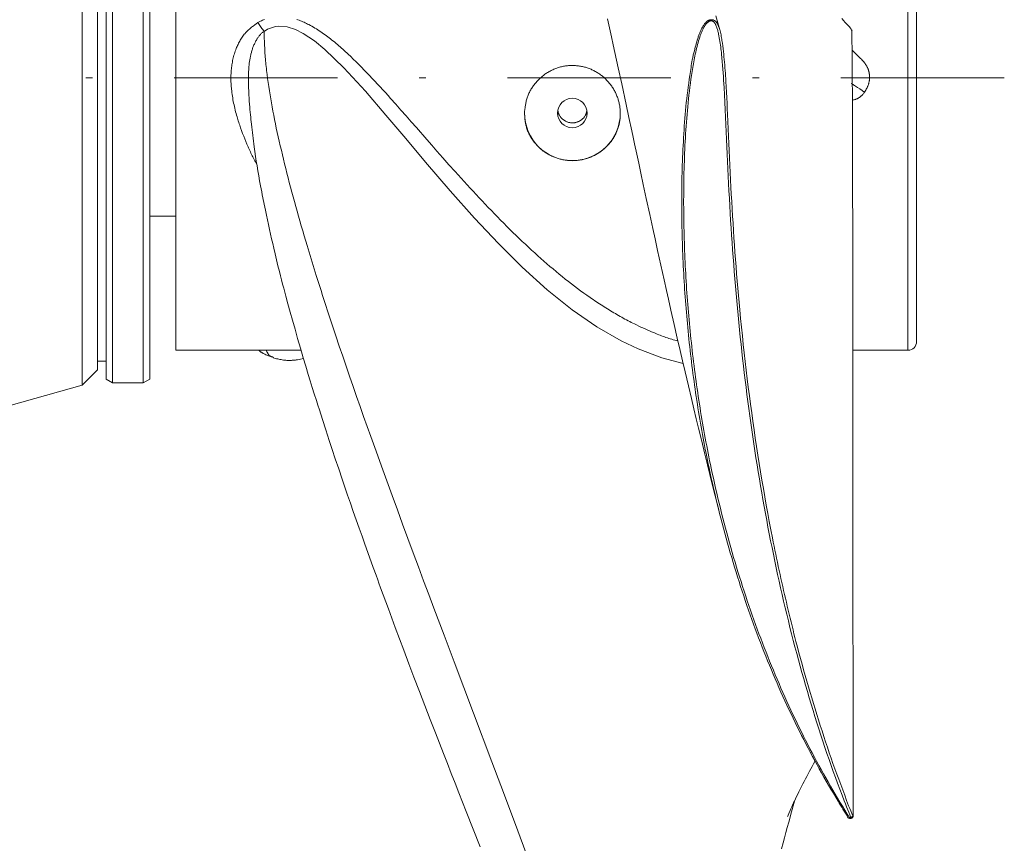
# Model space of a CAD drawing. Units: millimetres. Extents: x 0 to 210, y 0 to 297.
# Drawn here: x 162 to 177, y 83 to 96 of the extents above; entities that cross this region are included whole.
import ezdxf

# ---------------------------------------------------------------- set-up
doc = ezdxf.new("R2010")
doc.units = ezdxf.units.MM
doc.header["$LTSCALE"] = 5
doc.linetypes.add('AUSGEZOGEN', pattern=[0])
doc.linetypes.add('DASHDOT', pattern=[1, 0.5, -0.25, 0, -0.25])
for name, color, linetype, true_color in [('Mittellinie', 1, 'Continuous', 0xff0000), ('Volllinie breit', 9, 'Continuous', 0xc0c0c0), ('Volllinie schmal', 136, 'Continuous', 0x008080)]:
    doc.layers.add(name, color=color, linetype=linetype, true_color=true_color)

# ---------------------------------------------------------------- blocks, each defined once
blk = doc.blocks.new('TRE60-3_PL24_M2_100_DS_nNn09')
at = {"layer": 'Mittellinie', "color": 1, "linetype": 'DASHDOT', "lineweight": 18, "true_color": 0xff0000}
blk.add_line((176.61978, 94.7613), (99.92207, 94.7613), dxfattribs=at)
at = {"layer": 'Volllinie breit', "color": 18, "linetype": 'AUSGEZOGEN', "lineweight": 18, "true_color": 0x000000}
for p, q in [((162.51465, 90.06362), (162.51465, 99.45897)), ((162.97899, 99.42796), (162.97899, 90.09463)), ((163.44565, 90.09463), (163.44565, 99.42796)), ((162.87899, 90.15237), (162.87899, 99.37023)), ((163.54565, 99.37023), (163.54565, 90.15237)), ((162.74565, 90.29463), (162.74565, 99.22796)), ((163.94565, 90.59463), (163.94565, 98.92796)), ((175.27899, 90.72796), (175.27899, 98.79463)), ((163.54565, 92.64463), (163.94565, 92.64463)), ((163.94565, 90.59463), (165.86275, 90.59463)), ((174.3028, 90.59463), (175.14565, 90.59463)), ((162.74565, 90.42796), (162.87899, 90.42796)), ((165.43894, 90.48603), (165.42304, 90.49319)), ((162.51465, 90.06362), (162.74565, 90.29463)), ((162.87899, 90.15237), (162.97899, 90.09463)), ((162.97899, 90.09463), (163.44565, 90.09463)), ((163.44565, 90.09463), (163.54565, 90.15237)), ((153.39055, 87.47846), (162.51465, 90.06362))]:
    blk.add_line(p, q, dxfattribs=at)
for points in [[(172.26743, 95.49349), (172.23696, 95.60111), (172.20694, 95.70843)], [(174.29075, 95.47259), (174.28335, 95.48939), (174.27938, 95.49762), (174.27509, 95.50565), (174.27142, 95.51179), (174.2675, 95.51777), (174.26335, 95.52362), (174.25899, 95.52935), (174.25445, 95.53497), (174.24975, 95.54049), (174.24489, 95.54594), (174.23992, 95.55132), (174.22969, 95.56194), (174.21921, 95.57247), (174.20866, 95.58304), (174.19821, 95.59375), (174.18997, 95.60252), (174.18187, 95.61143), (174.16593, 95.62964), (174.13405, 95.66695)], [(170.54738, 95.66313), (170.5788, 95.5252), (170.61031, 95.38533), (170.63661, 95.26701), (170.66303, 95.14674), (170.68816, 95.03123), (170.71367, 94.9133), (170.76653, 94.66839), (170.8347, 94.35404), (170.87828, 94.15347), (170.92184, 93.95163), (170.94301, 93.85249), (170.96423, 93.75249), (170.99831, 93.591), (171.02688, 93.45569), (171.05924, 93.30322), (171.09684, 93.12769), (171.14269, 92.9158), (171.19626, 92.66999), (171.2432, 92.45506), (171.27682, 92.30125), (171.31601, 92.12241), (171.36545, 91.89796), (171.41552, 91.67233), (171.45212, 91.50845), (171.4814, 91.37796), (171.52002, 91.20671), (171.56997, 90.9866), (171.6177, 90.77783), (171.66008, 90.59376), (171.69746, 90.43248), (171.73685, 90.2636), (171.78729, 90.04902), (171.83323, 89.85522), (171.86992, 89.70151), (171.90685, 89.54785), (171.94218, 89.40168), (171.98539, 89.22401), (172.03876, 89.0061), (172.07907, 88.84251), (172.11501, 88.69737), (172.16294, 88.50472), (172.19737, 88.36697), (172.23194, 88.2292), (172.2588, 88.12254)], [(172.17306, 95.64279), (172.18074, 95.63917), (172.18827, 95.63535), (172.19192, 95.63329), (172.19548, 95.63111), (172.19892, 95.62877), (172.20221, 95.62625), (172.20519, 95.62369), (172.20803, 95.62096), (172.21074, 95.61809), (172.21334, 95.61509), (172.21584, 95.61197), (172.21824, 95.60877), (172.22277, 95.60214), (172.22747, 95.59459), (172.23185, 95.58686), (172.23593, 95.57898), (172.23975, 95.57096), (172.24334, 95.56283), (172.24673, 95.55461), (172.24995, 95.5463), (172.25303, 95.53794), (172.25652, 95.52799), (172.25985, 95.51799), (172.26304, 95.50795), (172.26609, 95.49785), (172.2718, 95.47754), (172.27703, 95.45708), (172.28182, 95.4365), (172.28622, 95.41583), (172.29028, 95.39508), (172.29405, 95.37428), (172.29758, 95.35336), (172.3009, 95.33243), (172.30401, 95.31148), (172.30696, 95.2905), (172.31241, 95.24851), (172.31744, 95.20648), (172.32215, 95.16493), (172.32665, 95.12335), (172.33093, 95.08175), (172.33501, 95.04012), (172.33889, 94.99847), (172.34258, 94.9568), (172.3461, 94.91511), (172.34944, 94.8734), (172.35262, 94.83168), (172.35564, 94.78994), (172.35851, 94.74819), (172.36125, 94.70643), (172.36632, 94.62288), (172.37093, 94.53932), (172.37514, 94.45569), (172.37901, 94.37205), (172.38262, 94.28842), (172.38604, 94.20479), (172.39923, 93.87039), (172.40396, 93.75894), (172.40896, 93.64752), (172.41422, 93.53615), (172.4197, 93.42483), (172.4254, 93.31356), (172.4313, 93.20234), (172.43736, 93.09118), (172.44358, 92.98008), (172.44994, 92.86899), (172.45645, 92.75797), (172.46314, 92.64702), (172.47001, 92.53615), (172.47709, 92.42536), (172.4844, 92.31467), (172.49196, 92.20407), (172.49978, 92.09356), (172.50787, 91.98323), (172.51626, 91.87301), (172.52493, 91.7629), (172.5339, 91.65291), (172.54316, 91.54304), (172.55273, 91.4333), (172.5626, 91.32369), (172.57278, 91.21422), (172.58554, 91.0817), (172.59875, 90.94939), (172.61241, 90.81732), (172.62651, 90.68547), (172.64106, 90.55385), (172.65605, 90.42249), (172.67147, 90.29137), (172.68732, 90.16052), (172.70365, 90.02957), (172.7204, 89.8989), (172.73759, 89.76851), (172.75522, 89.63841), (172.77328, 89.5086), (172.79179, 89.37909), (172.81074, 89.24989), (172.83014, 89.12101), (172.85, 88.99233), (172.87031, 88.86398), (172.89107, 88.73596), (172.91229, 88.60829), (172.93396, 88.48098), (172.95608, 88.35401), (172.97866, 88.22742), (173.0017, 88.10119), (173.02518, 87.97546), (173.04911, 87.85011), (173.0735, 87.72515), (173.08588, 87.66283), (173.09836, 87.6006), (173.11097, 87.53848), (173.12369, 87.47646), (173.13653, 87.41454), (173.14949, 87.35273), (173.16256, 87.29103), (173.17575, 87.22943), (173.18906, 87.16794), (173.20249, 87.10656), (173.216, 87.04546), (173.22963, 86.98446), (173.24338, 86.92358), (173.25725, 86.86281), (173.27123, 86.80216), (173.28534, 86.74161), (173.29956, 86.68119), (173.31391, 86.62087), (173.32837, 86.56068), (173.34296, 86.5006), (173.35766, 86.44063), (173.37248, 86.38079), (173.38743, 86.32107), (173.40249, 86.26146), (173.41768, 86.20198), (173.43298, 86.14262), (173.45586, 86.05499), (173.479, 85.96762), (173.50241, 85.88054), (173.52609, 85.79374), (173.55004, 85.70722), (173.57425, 85.62099), (173.59874, 85.53506), (173.62349, 85.44943), (173.64852, 85.3641), (173.67381, 85.27906), (173.69937, 85.19431), (173.72519, 85.10984), (173.75127, 85.02565), (173.77761, 84.94171), (173.8042, 84.85803), (173.83104, 84.7746), (173.85832, 84.69084), (173.88586, 84.60736), (173.91368, 84.52422), (173.9418, 84.44144), (173.97023, 84.35908), (173.99899, 84.27717), (174.02808, 84.19576), (174.04277, 84.15526), (174.05754, 84.1149), (174.08739, 84.0344), (174.11748, 83.95408), (174.14764, 83.87353), (174.17773, 83.79233), (174.20783, 83.71029), (174.22304, 83.66956), (174.23846, 83.62937), (174.25412, 83.59007), (174.27001, 83.55138), (174.28606, 83.5131), (174.30219, 83.47503)], [(174.30621, 83.47111), (174.3058, 84.20846), (174.30546, 85.02307), (174.30523, 85.7619), (174.30502, 86.42171), (174.30484, 87.00143), (174.30469, 87.42249), (174.30456, 87.78789), (174.30444, 88.09796), (174.30434, 88.33943), (174.30425, 88.53287), (174.30418, 88.67887), (174.30412, 88.77788), (174.30408, 88.86125), (174.304, 89.0149), (174.30388, 89.21892), (174.30372, 89.47222), (174.30349, 89.79672), (174.30321, 90.14194), (174.30292, 90.46165), (174.30265, 90.75593), (174.3024, 91.02537), (174.30201, 91.42763), (174.30163, 91.77833), (174.30124, 92.09157), (174.30101, 92.25926), (174.30076, 92.42538), (174.30041, 92.63746), (174.29994, 92.89755), (174.29939, 93.17101), (174.29868, 93.47493), (174.29778, 93.80026), (174.29669, 94.13962), (174.29532, 94.48072), (174.2939, 94.75488), (174.29219, 95.00874), (174.2912, 95.12535), (174.29018, 95.22829), (174.28935, 95.29879), (174.2885, 95.35877), (174.28761, 95.40935), (174.28671, 95.45038), (174.28576, 95.48338), (174.2853, 95.49256), (174.28507, 95.49448), (174.28495, 95.49467), (174.28484, 95.4943), (174.28449, 95.49032)], [(174.22555, 83.46697), (174.22212, 83.4695), (174.2205, 83.47094), (174.219, 83.47257), (174.2172, 83.47513), (174.21553, 83.47791), (174.20951, 83.48775), (174.19987, 83.50277), (174.19014, 83.51761), (174.17086, 83.54733), (174.15182, 83.57727), (174.13299, 83.60741), (174.11434, 83.63771), (174.09583, 83.66815), (174.07744, 83.6987), (174.0409, 83.76004), (174.00451, 83.82154), (173.96825, 83.8832), (173.93214, 83.94503), (173.89621, 84.00705), (173.86049, 84.06929), (173.82499, 84.13175), (173.78975, 84.19447), (173.75478, 84.25746), (173.72011, 84.32074), (173.68574, 84.38431), (173.65166, 84.44815), (173.61787, 84.51227), (173.58436, 84.57665), (173.55112, 84.64129), (173.51816, 84.70619), (173.48547, 84.77133), (173.45299, 84.83683), (173.42077, 84.90256), (173.38882, 84.96854), (173.35715, 85.03476), (173.32574, 85.10122), (173.29461, 85.16793), (173.26376, 85.23488), (173.23319, 85.30208), (173.20294, 85.36942), (173.17297, 85.43701), (173.14329, 85.50484), (173.11388, 85.57291), (173.08476, 85.64122), (173.05592, 85.70976), (173.02736, 85.77854), (172.99909, 85.84755), (172.97104, 85.91691), (172.94329, 85.9865), (172.91581, 86.05632), (172.88862, 86.12636), (172.86172, 86.19664), (172.83511, 86.26714), (172.80878, 86.33786), (172.78274, 86.4088), (172.757, 86.47994), (172.73155, 86.55129), (172.70639, 86.62286), (172.68153, 86.69465), (172.65695, 86.76666), (172.63266, 86.83887), (172.60867, 86.9113), (172.58497, 86.98393), (172.56157, 87.05678), (172.53846, 87.12983), (172.51564, 87.20308), (172.49312, 87.27653), (172.4709, 87.35019), (172.44897, 87.42405), (172.42734, 87.4981), (172.40601, 87.57235), (172.38482, 87.64736), (172.36394, 87.72257), (172.34335, 87.79797), (172.32308, 87.87356), (172.30311, 87.94934), (172.28344, 88.0253), (172.26409, 88.10145), (172.24504, 88.17778), (172.22629, 88.2543), (172.20786, 88.33099), (172.18973, 88.40786), (172.17192, 88.4849), (172.15441, 88.56212), (172.13722, 88.63951), (172.12033, 88.71706), (172.10376, 88.79479), (172.09189, 88.85152), (172.08017, 88.90834), (172.06863, 88.96525), (172.05725, 89.02224), (172.04604, 89.07931), (172.035, 89.13647), (172.02413, 89.19371), (172.01342, 89.25104), (172.00288, 89.30844), (171.9925, 89.36592), (171.9823, 89.42348), (171.97226, 89.48112), (171.9624, 89.53884), (171.9527, 89.59663), (171.94317, 89.6545), (171.93381, 89.71244), (171.92458, 89.77071), (171.91552, 89.82905), (171.90663, 89.88747), (171.89792, 89.94595), (171.88937, 90.00451), (171.881, 90.06313), (171.8728, 90.12182), (171.86478, 90.18058), (171.85692, 90.2394), (171.84924, 90.29829), (171.84174, 90.35725), (171.8344, 90.41626), (171.82724, 90.47534), (171.82026, 90.53448), (171.81345, 90.59368), (171.80681, 90.65294), (171.80049, 90.71097), (171.79433, 90.76906), (171.78834, 90.8272), (171.78252, 90.88539), (171.77687, 90.94364), (171.77138, 91.00193), (171.76606, 91.06028), (171.76091, 91.11867), (171.75592, 91.17711), (171.7511, 91.2356), (171.74645, 91.29414), (171.74197, 91.35272), (171.73765, 91.41134), (171.7335, 91.47001), (171.72951, 91.52872), (171.7257, 91.58747), (171.72203, 91.64652), (171.71854, 91.70561), (171.71521, 91.76474), (171.71205, 91.8239), (171.70907, 91.8831), (171.70625, 91.94234), (171.70361, 92.00161), (171.70114, 92.06092), (171.69884, 92.12026), (171.69671, 92.17963), (171.69476, 92.23903), (171.69298, 92.29846), (171.69138, 92.35792), (171.68995, 92.41741), (171.6887, 92.47693), (171.68762, 92.53647), (171.68673, 92.59565), (171.68601, 92.65486), (171.68547, 92.7141), (171.68511, 92.77335), (171.68494, 92.83262), (171.68496, 92.89191), (171.68517, 92.95121), (171.68557, 93.01053), (171.68617, 93.06987), (171.68696, 93.12921), (171.68795, 93.18857), (171.68915, 93.24793), (171.69056, 93.30731), (171.69217, 93.36669), (171.69399, 93.42608), (171.69603, 93.48547), (171.6983, 93.54521), (171.70079, 93.60496), (171.7035, 93.66471), (171.70643, 93.72446), (171.70959, 93.78422), (171.71297, 93.84397), (171.71657, 93.90372), (171.7204, 93.96347), (171.72446, 94.02321), (171.72878, 94.08294), (171.73338, 94.14266), (171.7383, 94.20236), (171.74356, 94.26202), (171.74921, 94.32164), (171.75526, 94.38122), (171.76174, 94.44075), (171.76871, 94.50045), (171.7761, 94.5601), (171.78389, 94.61971), (171.79201, 94.67928), (171.80044, 94.73884), (171.80913, 94.79837), (171.81805, 94.85791), (171.82713, 94.91745), (171.83179, 94.9475), (171.83658, 94.97753), (171.84161, 95.00751), (171.84695, 95.03742), (171.85273, 95.06723), (171.85581, 95.08209), (171.85903, 95.09692), (171.8624, 95.11171), (171.86594, 95.12645), (171.86967, 95.14116), (171.87358, 95.15582), (171.87826, 95.17254)], [(165.05626, 94.72488), (165.05597, 94.71971), (165.05588, 94.71451), (165.05604, 94.71087), (165.05635, 94.70721), (165.05721, 94.69985)], [(165.05763, 94.69989), (165.05893, 94.63384), (165.05979, 94.60065), (165.0609, 94.56725), (165.06197, 94.54109), (165.06323, 94.51478), (165.06466, 94.48834), (165.06624, 94.46177), (165.06979, 94.40835), (165.07375, 94.35464), (165.07689, 94.3148), (165.08019, 94.27484), (165.08369, 94.23476), (165.08738, 94.19451), (165.09085, 94.15862), (165.09448, 94.12259), (165.1022, 94.05011), (165.10696, 94.00765), (165.11191, 93.96501), (165.11704, 93.9222), (165.12234, 93.87922), (165.12782, 93.83609), (165.13346, 93.79282), (165.13926, 93.74941), (165.14521, 93.70588), (165.15546, 93.63315), (165.16614, 93.5601), (165.17729, 93.48675), (165.18893, 93.41311), (165.20125, 93.33807), (165.21409, 93.26277), (165.22744, 93.18724), (165.24129, 93.11148), (165.25007, 93.06477), (165.25902, 93.01799), (165.26813, 92.97114), (165.27741, 92.92423), (165.29637, 92.83024), (165.31583, 92.73604), (165.33119, 92.66289), (165.3468, 92.58963), (165.36267, 92.51627), (165.37879, 92.4428), (165.39472, 92.37129), (165.41089, 92.29968), (165.4273, 92.22798), (165.44393, 92.15619), (165.46493, 92.06688), (165.48631, 91.97748), (165.50812, 91.88802), (165.53041, 91.79853), (165.54665, 91.73455), (165.56314, 91.67058), (165.57985, 91.60662), (165.59676, 91.54267), (165.61266, 91.48315), (165.62871, 91.42364), (165.66115, 91.30466), (165.69584, 91.17906), (165.73093, 91.05352), (165.7701, 90.91512), (165.80969, 90.77683), (165.85249, 90.62897), (165.89575, 90.48133), (165.93354, 90.35394), (165.97174, 90.22684), (166.00208, 90.12719), (166.03267, 90.02776), (166.06395, 89.92721), (166.0955, 89.82684), (166.11846, 89.75442), (166.14154, 89.68207), (166.18801, 89.53764), (166.24027, 89.37684), (166.29283, 89.2165), (166.33911, 89.07633), (166.38553, 88.93658), (166.43754, 88.78099), (166.4897, 88.62623), (166.53151, 88.50324), (166.57353, 88.38058), (166.61702, 88.25462), (166.66086, 88.1287), (166.70565, 88.00109), (166.75074, 87.87356), (166.79407, 87.75177), (166.83745, 87.63037), (166.90946, 87.42989), (166.96634, 87.27239), (167.00807, 87.15721), (167.03468, 87.08379), (167.052, 87.03571), (167.07825, 86.96339), (167.1182, 86.85402), (167.15748, 86.74697), (167.19693, 86.63993), (167.24943, 86.49812), (167.30195, 86.35695), (167.36735, 86.18204), (167.43264, 86.0084), (167.51047, 85.80246), (167.58793, 85.59858), (167.67186, 85.37877), (167.75527, 85.16145), (167.83645, 84.951), (167.91707, 84.74288), (167.97826, 84.58546), (168.03909, 84.42941), (168.09956, 84.27477), (168.15967, 84.12157), (168.21738, 83.97498), (168.27474, 83.82972), (168.33176, 83.68574), (168.38844, 83.54301), (168.49696, 83.2707), (168.60399, 83.00342)], [(169.79133, 94.26338), (169.7926, 94.25293), (169.79408, 94.24253), (169.79595, 94.23223), (169.7971, 94.22715), (169.79843, 94.22211), (169.79979, 94.21762), (169.8013, 94.21318), (169.80296, 94.20879), (169.80476, 94.20445), (169.8067, 94.20015), (169.80877, 94.1959), (169.81328, 94.18756), (169.81823, 94.17943), (169.82358, 94.17151), (169.82928, 94.16382), (169.83527, 94.15636), (169.84152, 94.14913), (169.84802, 94.14216), (169.85476, 94.13545), (169.86175, 94.12902), (169.86898, 94.12289), (169.87645, 94.11706), (169.88415, 94.11154), (169.89209, 94.10636), (169.90027, 94.10151), (169.90866, 94.09702), (169.91725, 94.09288), (169.92602, 94.0891), (169.93494, 94.08568), (169.94401, 94.08264), (169.9532, 94.07998), (169.96249, 94.0777), (169.97185, 94.07581), (169.98128, 94.07432), (169.99076, 94.07321), (170.00027, 94.07249), (170.00981, 94.07217), (170.01935, 94.07224), (170.02888, 94.0727), (170.03839, 94.07355), (170.04784, 94.0748), (170.05724, 94.07644), (170.06655, 94.07847), (170.07577, 94.08088), (170.08487, 94.08367), (170.09384, 94.08684), (170.10265, 94.09037), (170.11128, 94.09427), (170.11974, 94.09854), (170.128, 94.10317), (170.13606, 94.10813), (170.14391, 94.11342), (170.15154, 94.11903), (170.15897, 94.12495), (170.16617, 94.13115), (170.17314, 94.13764), (170.1799, 94.14442), (170.18637, 94.15145), (170.19253, 94.15875), (170.19832, 94.16631), (170.20371, 94.17412), (170.20865, 94.18218), (170.21093, 94.1863), (170.21309, 94.19048), (170.21511, 94.19472), (170.21698, 94.19901), (170.21924, 94.20475), (170.22127, 94.21057), (170.22311, 94.21646), (170.2248, 94.22242), (170.22783, 94.23448), (170.2306, 94.24664)], [(165.21746, 90.59463), (165.21903, 90.59304), (165.22353, 90.58864), (165.22821, 90.58433), (165.23307, 90.58012), (165.23809, 90.576), (165.24327, 90.57197), (165.2486, 90.56803), (165.25407, 90.56419), (165.25968, 90.56043), (165.26542, 90.55676), (165.27129, 90.55318), (165.28335, 90.54627), (165.29582, 90.53969), (165.30864, 90.53343), (165.32214, 90.52731), (165.3359, 90.52148), (165.3499, 90.5159), (165.36408, 90.51053), (165.37842, 90.50532), (165.39287, 90.50024), (165.42197, 90.49028)], [(165.43505, 90.47918), (165.46981, 90.47045), (165.48719, 90.46622), (165.50456, 90.46214), (165.52194, 90.45828), (165.53931, 90.45468), (165.55667, 90.4514), (165.57403, 90.44848), (165.59204, 90.44589), (165.61003, 90.44376), (165.62796, 90.44208), (165.64583, 90.44085), (165.6636, 90.44009), (165.68126, 90.43978), (165.69878, 90.43993), (165.71615, 90.44054), (165.72803, 90.44122), (165.73982, 90.44212), (165.75154, 90.4432), (165.76319, 90.44446), (165.77478, 90.44588), (165.78631, 90.44745), (165.80922, 90.451), (165.83196, 90.45498), (165.85458, 90.45928), (165.8996, 90.46845)], [(173.30122, 83.46545), (173.30157, 83.46569), (173.30222, 83.46663), (173.3035, 83.46899), (173.3057, 83.47348), (173.31253, 83.48818), (173.32225, 83.50979), (173.34412, 83.55958), (173.35531, 83.58485), (173.3686, 83.61433), (173.38115, 83.64169), (173.39562, 83.67275), (173.4095, 83.70216), (173.42488, 83.73438), (173.4418, 83.76949), (173.46032, 83.80756), (173.47836, 83.84432), (173.49752, 83.88304), (173.51759, 83.92323), (173.53836, 83.96443), (173.55763, 84.00227), (173.57741, 84.04071), (173.59778, 84.07993), (173.61885, 84.12012), (173.63849, 84.15726), (173.65865, 84.19498), (173.67917, 84.23295), (173.69992, 84.2708), (173.72456, 84.31512)], [(173.21296, 82.97222), (173.23627, 83.06207), (173.25703, 83.14104), (173.2781, 83.22031), (173.29943, 83.29982), (173.32099, 83.37954), (173.36458, 83.53943), (173.40853, 83.69965)], [(174.22109, 83.45705), (174.22728, 83.45079), (174.23056, 83.4479), (174.23406, 83.44531), (174.23609, 83.44405), (174.2382, 83.4429), (174.24262, 83.44092), (174.24725, 83.43933), (174.25201, 83.43808), (174.25656, 83.4372), (174.26114, 83.43664), (174.26573, 83.43645), (174.27029, 83.43665), (174.2749, 83.43727), (174.27949, 83.43813)], [(174.27937, 83.43884), (174.27879, 83.43846), (174.27813, 83.4385), (174.27734, 83.43893), (174.27552, 83.44063), (174.27355, 83.44303), (174.27149, 83.44611), (174.2692, 83.45016), (174.26882, 83.4509)], [(174.27969, 83.43881), (174.28349, 83.44028), (174.28719, 83.44199), (174.29001, 83.44367), (174.29268, 83.4456), (174.29519, 83.44774), (174.29751, 83.45003), (174.30033, 83.45326), (174.30091, 83.45398), (174.30098, 83.45407), (174.30101, 83.4541), (174.30101, 83.4541)], [(174.29526, 83.44782), (174.29682, 83.44975), (174.29807, 83.4514), (174.30033, 83.45454), (174.30241, 83.45779), (174.30395, 83.46067), (174.30513, 83.46367), (174.3056, 83.46556), (174.3059, 83.46747), (174.30621, 83.47129)], [(174.30219, 83.47503), (174.30402, 83.47383), (174.30559, 83.47259), (174.30613, 83.47196), (174.30624, 83.47165), (174.3062, 83.47133), (174.30618, 83.47129)]]:
    blk.add_lwpolyline(points, dxfattribs=at)
blk.add_lwpolyline([(169.27899, 94.21371), (169.28201, 94.24417), (169.28523, 94.27457), (169.28884, 94.30488), (169.29086, 94.31998), (169.29304, 94.33504), (169.29542, 94.35004), (169.29802, 94.36499), (169.30086, 94.37988), (169.30397, 94.3947), (169.30738, 94.40945), (169.3111, 94.42411), (169.31516, 94.43869), (169.31959, 94.45317), (169.3244, 94.46755), (169.3296, 94.48182), (169.33516, 94.49598), (169.34108, 94.51002), (169.34735, 94.52394), (169.35396, 94.53773), (169.3609, 94.55138), (169.36816, 94.56489), (169.37573, 94.57825), (169.3836, 94.59146), (169.39175, 94.60451), (169.40018, 94.61739), (169.40889, 94.6301), (169.41785, 94.64263), (169.42706, 94.65498), (169.4365, 94.66714), (169.44627, 94.67921), (169.45627, 94.69108), (169.46649, 94.70274), (169.47693, 94.71418), (169.4876, 94.7254), (169.49848, 94.73641), (169.50958, 94.74718), (169.52089, 94.75772), (169.5324, 94.76802), (169.54412, 94.77808), (169.55604, 94.78789), (169.56817, 94.79745), (169.58048, 94.80675), (169.59299, 94.8158), (169.6057, 94.82457), (169.61858, 94.83308), (169.63174, 94.84137), (169.64508, 94.84937), (169.6586, 94.85709), (169.67228, 94.86452), (169.68612, 94.87166), (169.70011, 94.8785), (169.71424, 94.88505), (169.72851, 94.89129), (169.74292, 94.89723), (169.75745, 94.90287), (169.7721, 94.90819), (169.78685, 94.9132), (169.80171, 94.91789), (169.81667, 94.92227), (169.83172, 94.92632), (169.84685, 94.93004), (169.8619, 94.93341), (169.87702, 94.93645), (169.8922, 94.93916), (169.90743, 94.94156), (169.92271, 94.94362), (169.93803, 94.94537), (169.95338, 94.94679), (169.96875, 94.94788), (169.98415, 94.94865), (169.99956, 94.94909), (170.01497, 94.9492), (170.03038, 94.94898), (170.04579, 94.94844), (170.06117, 94.94757), (170.07654, 94.94637), (170.09187, 94.94484), (170.10699, 94.943), (170.12207, 94.94084), (170.13711, 94.93837), (170.15208, 94.93558), (170.167, 94.93247), (170.18185, 94.92905), (170.19662, 94.92532), (170.21131, 94.92129), (170.22592, 94.91695), (170.24043, 94.9123), (170.25484, 94.90736), (170.26915, 94.90211), (170.28334, 94.89657), (170.29742, 94.89073), (170.31136, 94.8846), (170.32518, 94.87818), (170.33893, 94.87144), (170.35254, 94.86441), (170.366, 94.85709), (170.3793, 94.84949), (170.39244, 94.84162), (170.40541, 94.83348), (170.41821, 94.82507), (170.43084, 94.81639), (170.44328, 94.80746), (170.45554, 94.79827), (170.4676, 94.78883), (170.47947, 94.77914), (170.49114, 94.76921), (170.50259, 94.75904), (170.51384, 94.74863), (170.52486, 94.738), (170.53581, 94.72698), (170.54652, 94.71574), (170.557, 94.70427), (170.56724, 94.69259), (170.57722, 94.6807), (170.58696, 94.6686), (170.59645, 94.65631), (170.60567, 94.64381), (170.61464, 94.63113), (170.62333, 94.61827), (170.63176, 94.60523), (170.63991, 94.59202), (170.64779, 94.57864), (170.65538, 94.56511), (170.66268, 94.55142), (170.66969, 94.53758), (170.67642, 94.52358), (170.68285, 94.50945), (170.68897, 94.49519), (170.6948, 94.4808), (170.70032, 94.4663), (170.70553, 94.45169), (170.71044, 94.43698), (170.71503, 94.42217), (170.71932, 94.40728), (170.72328, 94.3923), (170.72693, 94.37725), (170.73027, 94.36213), (170.73327, 94.34695), (170.73596, 94.33172), (170.73832, 94.31643), (170.74035, 94.30111), (170.74203, 94.28596), (170.74339, 94.27078), (170.74443, 94.25558), (170.74514, 94.24037), (170.74554, 94.22516), (170.74562, 94.20995), (170.74537, 94.19474), (170.74481, 94.17956), (170.74393, 94.16439), (170.74273, 94.14926), (170.74121, 94.13416), (170.73938, 94.1191), (170.73723, 94.10409), (170.73476, 94.08915), (170.73197, 94.07426), (170.72887, 94.05945), (170.72548, 94.04481), (170.72177, 94.03025), (170.71776, 94.01579), (170.71345, 94.00141), (170.70884, 93.98714), (170.70392, 93.97297), (170.69871, 93.95891), (170.69321, 93.94497), (170.68742, 93.93115), (170.68134, 93.91747), (170.67497, 93.90391), (170.66832, 93.8905), (170.66139, 93.87723), (170.65418, 93.86411), (170.6467, 93.85115), (170.63894, 93.83836), (170.63084, 93.82561), (170.62246, 93.81304), (170.61382, 93.80064), (170.60491, 93.78844), (170.59575, 93.77642), (170.58633, 93.7646), (170.57667, 93.75298), (170.56675, 93.74156), (170.5566, 93.73036), (170.54621, 93.71936), (170.53559, 93.70858), (170.52474, 93.69803), (170.51366, 93.6877), (170.50237, 93.6776), (170.49086, 93.66774), (170.47914, 93.65812), (170.46707, 93.64864), (170.4548, 93.63941), (170.44233, 93.63044), (170.42967, 93.62173), (170.41682, 93.61328), (170.40378, 93.6051), (170.39057, 93.59719), (170.37719, 93.58955), (170.36364, 93.58219), (170.34994, 93.57511), (170.33608, 93.56831), (170.32207, 93.5618), (170.30793, 93.55557), (170.29365, 93.54964), (170.27924, 93.54401), (170.2647, 93.53867), (170.25012, 93.53366), (170.23543, 93.52896), (170.22063, 93.52455), (170.20574, 93.52045), (170.19076, 93.51665), (170.1757, 93.51316), (170.16056, 93.50997), (170.14536, 93.50709), (170.1301, 93.50453), (170.11478, 93.50227), (170.09942, 93.50033), (170.08402, 93.4987), (170.06858, 93.49739), (170.05312, 93.49639), (170.03765, 93.49571), (170.02216, 93.49535), (170.00688, 93.4953), (169.99161, 93.49557), (169.97634, 93.49615), (169.96109, 93.49703), (169.94587, 93.49822), (169.93067, 93.49972), (169.91551, 93.50152), (169.90039, 93.50363), (169.88532, 93.50604), (169.87031, 93.50875), (169.85536, 93.51176), (169.84047, 93.51507), (169.82567, 93.51868), (169.81094, 93.52259), (169.79631, 93.52679), (169.78177, 93.53129), (169.76735, 93.53608), (169.75304, 93.54116), (169.73884, 93.54653), (169.72477, 93.55218), (169.71082, 93.55811), (169.697, 93.56432), (169.68332, 93.57081), (169.66979, 93.57758), (169.65641, 93.58461), (169.64318, 93.59191), (169.63011, 93.59947), (169.61722, 93.6073), (169.6045, 93.61539), (169.59196, 93.62373), (169.5796, 93.63233), (169.56744, 93.64117), (169.55533, 93.65039), (169.54341, 93.65985), (169.53171, 93.66957), (169.52022, 93.67952), (169.50895, 93.68971), (169.4979, 93.70013), (169.48707, 93.71077), (169.47646, 93.72165), (169.46608, 93.73274), (169.45594, 93.74404), (169.44602, 93.75556), (169.43635, 93.76728), (169.42691, 93.77921), (169.41772, 93.79133), (169.40877, 93.80364), (169.40007, 93.81614), (169.39156, 93.82892), (169.38332, 93.84188), (169.37535, 93.85502), (169.36766, 93.86832), (169.36026, 93.88179), (169.35317, 93.89541), (169.34638, 93.90918), (169.33991, 93.92309), (169.33376, 93.93714), (169.32796, 93.95132), (169.32249, 93.96562), (169.31738, 93.98005), (169.31263, 93.99458), (169.30826, 94.00922), (169.30426, 94.02396), (169.30065, 94.03879), (169.2983, 94.0495), (169.29615, 94.06026), (169.29417, 94.07106), (169.29236, 94.08189), (169.2907, 94.09276), (169.28919, 94.10366), (169.28653, 94.12553), (169.28428, 94.1475), (169.28235, 94.16953)], close=True, dxfattribs=at)
blk.add_circle((170.01095, 94.22206), 0.2253, dxfattribs=at)
for centre, radius, start, end in [((170.01232, 94.22725), 0.73335, 180.373505, 359.626495), ((175.14565, 90.72796), 0.13333, 270, 360)]:
    blk.add_arc(centre, radius, start, end, dxfattribs=at)
at = {"layer": 'Volllinie schmal', "color": 136, "linetype": 'AUSGEZOGEN', "lineweight": 18, "true_color": 0x007e7e}
blk.add_line((175.14565, 90.59463), (175.14565, 98.92796), dxfattribs=at)
for points in [[(165.20072, 95.60514), (165.22905, 95.61953), (165.24328, 95.62659), (165.25757, 95.63349), (165.27195, 95.64018), (165.28644, 95.6466), (165.30107, 95.6527)], [(165.7947, 95.65313), (165.81348, 95.64679), (165.83214, 95.64011), (165.85111, 95.63292), (165.86995, 95.62539), (165.88866, 95.61755), (165.90724, 95.60941), (165.92568, 95.60097), (165.944, 95.59226), (165.96219, 95.58329), (165.98024, 95.57408), (166.00379, 95.56161), (166.02712, 95.54876), (166.05024, 95.53555), (166.07315, 95.52199), (166.09587, 95.5081), (166.1184, 95.4939), (166.14073, 95.4794), (166.16288, 95.46463), (166.18488, 95.44958), (166.20671, 95.43428), (166.22837, 95.41875), (166.24986, 95.40299), (166.27121, 95.38702), (166.2924, 95.37084), (166.31345, 95.35448), (166.33437, 95.33793), (166.35564, 95.32082), (166.37678, 95.30354), (166.3978, 95.2861), (166.41869, 95.2685), (166.43945, 95.25074), (166.46011, 95.23285), (166.48065, 95.21482), (166.50108, 95.19665), (166.52142, 95.17836), (166.54165, 95.15995), (166.56178, 95.14142), (166.58183, 95.12279), (166.62166, 95.08524), (166.66118, 95.04733), (166.70353, 95.00605), (166.74558, 94.96444), (166.78732, 94.92251), (166.82878, 94.8803), (166.86997, 94.83782), (166.91092, 94.79509), (166.95162, 94.75213), (166.99211, 94.70896), (167.0324, 94.6656), (167.07249, 94.62207), (167.11241, 94.5784), (167.15217, 94.53459), (167.19178, 94.49067), (167.23126, 94.44667), (167.30986, 94.35846), (167.38951, 94.2685), (167.46881, 94.17848), (167.54781, 94.08848), (167.62655, 93.99858), (167.78337, 93.81935), (167.86153, 93.73019), (167.93957, 93.64143), (168.03212, 93.53668), (168.12458, 93.4327), (168.21695, 93.32955), (168.26311, 93.27832), (168.30925, 93.22733), (168.35538, 93.1766), (168.40149, 93.12612), (168.44759, 93.07592), (168.49369, 93.026), (168.53977, 92.97638), (168.58586, 92.92706), (168.63193, 92.87805), (168.67801, 92.82937), (168.72532, 92.77974), (168.77263, 92.73046), (168.81994, 92.68156), (168.86725, 92.63304), (168.91456, 92.5849), (168.96188, 92.53716), (169.00919, 92.48983), (169.05652, 92.44291), (169.10384, 92.39641), (169.15117, 92.35035), (169.19851, 92.30472), (169.24585, 92.25955), (169.29321, 92.21484), (169.34057, 92.1706), (169.38794, 92.12683), (169.43532, 92.08356), (169.4821, 92.04133), (169.5289, 91.9996), (169.57571, 91.95836), (169.62253, 91.91763), (169.66936, 91.87741), (169.71621, 91.8377), (169.76308, 91.79852), (169.80995, 91.75987), (169.85685, 91.72175), (169.90376, 91.68417), (169.95069, 91.64714), (169.99763, 91.61067), (170.04459, 91.57477), (170.09157, 91.53944), (170.13857, 91.50469), (170.18559, 91.47053), (170.23391, 91.43607), (170.28225, 91.40223), (170.30642, 91.38555), (170.33061, 91.36903), (170.3548, 91.35267), (170.379, 91.33647), (170.4032, 91.32043), (170.42741, 91.30454), (170.45162, 91.28882), (170.47584, 91.27326), (170.50007, 91.25786), (170.52431, 91.24261), (170.54855, 91.22753), (170.5728, 91.21262), (170.59705, 91.19786), (170.62132, 91.18326), (170.64559, 91.16883), (170.66986, 91.15457), (170.69415, 91.14048), (170.71844, 91.12656), (170.74275, 91.11281), (170.76706, 91.09924), (170.79137, 91.08584), (170.8157, 91.07263), (170.84004, 91.05959), (170.86438, 91.04674), (170.88873, 91.03407), (170.9131, 91.02159), (170.93747, 91.0093), (170.96185, 90.9972), (170.99446, 90.98132), (171.02709, 90.96577), (171.05973, 90.95052), (171.09239, 90.93555), (171.12507, 90.92085), (171.15775, 90.9064), (171.19045, 90.89217), (171.22315, 90.87815), (171.26727, 90.85956), (171.31141, 90.84144), (171.33349, 90.83261), (171.35559, 90.82394), (171.37769, 90.81545), (171.39981, 90.80717), (171.42194, 90.7991), (171.44409, 90.79128), (171.46625, 90.7837), (171.48843, 90.77639), (171.51062, 90.76937), (171.53284, 90.76266), (171.55508, 90.75626), (171.57733, 90.7502), (171.60213, 90.74383), (171.62694, 90.73768)], [(171.87826, 95.17254), (171.89199, 95.22719), (171.89903, 95.25446), (171.90629, 95.28166), (171.91384, 95.30877), (171.92176, 95.33577), (171.93011, 95.36263), (171.93447, 95.376), (171.93897, 95.38933), (171.94324, 95.40157), (171.94764, 95.41376), (171.95217, 95.42591), (171.95684, 95.438), (171.96166, 95.45003), (171.96663, 95.46201), (171.97175, 95.47391), (171.97704, 95.48575), (171.98258, 95.49768), (171.98832, 95.50952), (171.99429, 95.52125), (172.00052, 95.53285), (172.00703, 95.54429), (172.01385, 95.55557), (172.02101, 95.56667), (172.02853, 95.57756), (172.03369, 95.5846), (172.03904, 95.5915), (172.0446, 95.59822), (172.05039, 95.60472), (172.05644, 95.61096), (172.06275, 95.61689), (172.06936, 95.62248), (172.07628, 95.62768), (172.0799, 95.63015), (172.0836, 95.6325), (172.08738, 95.63472), (172.09124, 95.63682), (172.09517, 95.63878), (172.09917, 95.64059), (172.10323, 95.64225), (172.10736, 95.64376), (172.11355, 95.64567), (172.11984, 95.6472), (172.12621, 95.64831), (172.13263, 95.64897), (172.13971, 95.64926)], [(172.13852, 95.6321), (172.13863, 95.63368), (172.139, 95.63909), (172.13971, 95.64926)], [(172.13969, 95.64939), (172.1397, 95.64939), (172.14394, 95.64918), (172.14815, 95.64873), (172.15234, 95.64807), (172.15651, 95.64722), (172.1648, 95.64515), (172.17306, 95.64279)], [(165.18547, 93.43623), (165.16427, 93.47454), (165.15377, 93.4938), (165.1434, 93.51317), (165.13351, 93.53209), (165.12377, 93.55116), (165.11418, 93.57036), (165.10473, 93.58969), (165.09542, 93.60915), (165.08625, 93.62871), (165.0772, 93.64839), (165.06827, 93.66817), (165.05945, 93.68804), (165.05075, 93.708), (165.03365, 93.74815), (165.01691, 93.78856), (165.00051, 93.82918), (164.98422, 93.87041), (164.96827, 93.91182), (164.95271, 93.9534), (164.93758, 93.99519), (164.93019, 94.01617), (164.92293, 94.0372), (164.9158, 94.05829), (164.90881, 94.07945), (164.90196, 94.10066), (164.89527, 94.12194), (164.88873, 94.14329), (164.88236, 94.1647), (164.87495, 94.19041), (164.8678, 94.21622), (164.8609, 94.24212), (164.85426, 94.26811), (164.84788, 94.29419), (164.84177, 94.32035), (164.83594, 94.3466), (164.83039, 94.37291), (164.82508, 94.39957), (164.82007, 94.4263), (164.81539, 94.4531), (164.81103, 94.47997), (164.80702, 94.5069), (164.80337, 94.5339), (164.80009, 94.56097), (164.7972, 94.58809), (164.79549, 94.60612), (164.79397, 94.62417), (164.79263, 94.64224), (164.79148, 94.66032), (164.79052, 94.67842), (164.78976, 94.69653), (164.78919, 94.71465), (164.78884, 94.73277), (164.78869, 94.7509), (164.78875, 94.76902), (164.78904, 94.78714), (164.78954, 94.80525), (164.79027, 94.82334), (164.79123, 94.84143), (164.79243, 94.85949), (164.79387, 94.87753), (164.79584, 94.89847), (164.79815, 94.91936), (164.80079, 94.94022), (164.80378, 94.96102), (164.80711, 94.98176), (164.81079, 95.00244), (164.81483, 95.02305), (164.81922, 95.04359), (164.82408, 95.06449), (164.82934, 95.08529), (164.83498, 95.10598), (164.84102, 95.12655), (164.84747, 95.14698), (164.85434, 95.16726), (164.86162, 95.18738), (164.86933, 95.20732), (164.87609, 95.2238), (164.88315, 95.24014), (164.89051, 95.25635), (164.89817, 95.27241), (164.90614, 95.28833), (164.91441, 95.30409), (164.92298, 95.31971), (164.93185, 95.33517), (164.94129, 95.35089), (164.95107, 95.36641), (164.96119, 95.3817), (164.97167, 95.39672), (164.98252, 95.41146), (164.99375, 95.42586), (164.99952, 95.43293), (165.00538, 95.43991), (165.01135, 95.44679), (165.01743, 95.45357), (165.02753, 95.46439), (165.03789, 95.47494), (165.0485, 95.48525), (165.05934, 95.49534), (165.07038, 95.50522), (165.08162, 95.51491), (165.09303, 95.52443), (165.1046, 95.53379), (165.11631, 95.54301), (165.12814, 95.55211), (165.1521, 95.57002), (165.17634, 95.58765), (165.20072, 95.60514)], [(165.29627, 95.47027), (165.27481, 95.49799), (165.26364, 95.51285), (165.25196, 95.52891), (165.24139, 95.54393), (165.23046, 95.5599), (165.21931, 95.57659), (165.20807, 95.59375), (165.20072, 95.60514)], [(171.70636, 90.39432), (171.38255, 90.47831), (171.02036, 90.61462), (170.76003, 90.73869), (170.38443, 90.95553), (170.01036, 91.21421), (169.62701, 91.521), (169.24435, 91.8657), (168.88, 92.22598), (168.51553, 92.61305), (168.14047, 93.03418), (167.76406, 93.47358), (167.46397, 93.83082), (167.16052, 94.19168), (166.84489, 94.55806), (166.51655, 94.91376), (166.22386, 95.19409), (166.06476, 95.32385), (165.89445, 95.43756), (165.776, 95.49788), (165.64667, 95.54031), (165.50966, 95.55155), (165.46903, 95.54639), (165.34611, 95.50245), (165.29625, 95.46994), (165.29624, 95.46993), (165.29624, 95.46993)], [(172.13852, 95.6321), (172.13326, 95.63214), (172.12805, 95.63177), (172.12288, 95.63097), (172.11777, 95.62977), (172.11276, 95.6282), (172.1093, 95.62689), (172.10591, 95.62544), (172.10258, 95.62384), (172.09932, 95.62211), (172.093, 95.61828), (172.08696, 95.61404), (172.08078, 95.60908), (172.0749, 95.60376), (172.06931, 95.59813), (172.06399, 95.59222), (172.0589, 95.58608), (172.05402, 95.57974), (172.04934, 95.57326), (172.04481, 95.56666), (172.03794, 95.55608), (172.0314, 95.54533), (172.02515, 95.53443), (172.01918, 95.5234), (172.01346, 95.51225), (172.00797, 95.50098), (172.00269, 95.48962), (171.9976, 95.47817), (171.99256, 95.46639), (171.98767, 95.45454), (171.98294, 95.44262), (171.97835, 95.43065), (171.96954, 95.40655), (171.96118, 95.38228), (171.95192, 95.35391), (171.94313, 95.32539), (171.93478, 95.29674), (171.92684, 95.26797), (171.91927, 95.2391), (171.91205, 95.21013), (171.90514, 95.18109), (171.89853, 95.15198), (171.89217, 95.12279), (171.88605, 95.09354), (171.88016, 95.06425), (171.87449, 95.03492), (171.869, 95.00555), (171.8637, 94.97614), (171.85855, 94.94671), (171.85356, 94.91725), (171.84384, 94.85754), (171.83463, 94.79774), (171.82591, 94.73787), (171.81766, 94.67794), (171.80985, 94.61794), (171.80247, 94.55788), (171.7955, 94.49778), (171.78891, 94.43764), (171.78279, 94.37847), (171.77701, 94.31926), (171.77155, 94.26003), (171.7664, 94.20078), (171.76155, 94.14151), (171.75699, 94.08222), (171.75271, 94.02291), (171.74868, 93.9636), (171.74491, 93.90427), (171.74138, 93.84493), (171.73808, 93.78559), (171.73503, 93.72624), (171.7322, 93.6669), (171.72959, 93.60755), (171.72721, 93.5482), (171.72504, 93.48885), (171.72307, 93.42915), (171.72132, 93.36945), (171.71977, 93.30975), (171.71843, 93.25006), (171.71729, 93.19039), (171.71635, 93.13072), (171.71562, 93.07106), (171.71508, 93.01142), (171.71473, 92.95179), (171.71458, 92.89217), (171.71462, 92.83257), (171.71485, 92.77299), (171.71526, 92.71343), (171.71585, 92.65389), (171.71663, 92.59437), (171.71759, 92.53488), (171.71871, 92.47561), (171.72002, 92.41637), (171.72149, 92.35715), (171.72314, 92.29796), (171.72497, 92.2388), (171.72696, 92.17967), (171.72913, 92.12057), (171.73147, 92.0615), (171.73398, 92.00246), (171.73666, 91.94345), (171.73951, 91.88448), (171.74253, 91.82554), (171.74572, 91.76664), (171.74907, 91.70778), (171.75259, 91.64895), (171.75628, 91.59016), (171.76016, 91.53115), (171.7642, 91.47218), (171.76841, 91.41325), (171.77278, 91.35437), (171.77733, 91.29553), (171.78204, 91.23673), (171.78692, 91.17798), (171.79197, 91.11928), (171.79718, 91.06062), (171.80257, 91.00202), (171.80812, 90.94346), (171.81384, 90.88495), (171.81972, 90.8265), (171.82578, 90.7681), (171.832, 90.70975), (171.83839, 90.65145), (171.84504, 90.59244), (171.85186, 90.53348), (171.85885, 90.47458), (171.86601, 90.41574), (171.87334, 90.35696), (171.88085, 90.29824), (171.88852, 90.23958), (171.89637, 90.18099), (171.90439, 90.12247), (171.91257, 90.064), (171.92093, 90.00561), (171.92946, 89.94728), (171.93815, 89.88902), (171.94702, 89.83084), (171.95605, 89.77272), (171.96525, 89.71467), (171.97467, 89.65644), (171.98425, 89.59828), (171.994, 89.5402), (172.00392, 89.48219), (172.01401, 89.42426), (172.02427, 89.36641), (172.0347, 89.30864), (172.0453, 89.25094), (172.05606, 89.19333), (172.06699, 89.13579), (172.07809, 89.07834), (172.08936, 89.02098), (172.10079, 88.96369), (172.11239, 88.90649), (172.12416, 88.84938), (172.1361, 88.79236), (172.15255, 88.71514), (172.16931, 88.63808), (172.18638, 88.56119), (172.20375, 88.48447), (172.22142, 88.40791), (172.2394, 88.33153), (172.25768, 88.25532), (172.27626, 88.17928), (172.29514, 88.10342), (172.31432, 88.02774), (172.3338, 87.95223), (172.35358, 87.87691), (172.37366, 87.80177), (172.39404, 87.72682), (172.41471, 87.65206), (172.43568, 87.57748), (172.45712, 87.50254), (172.47885, 87.42779), (172.50088, 87.35324), (172.52322, 87.27889), (172.54585, 87.20474), (172.56878, 87.13079), (172.592, 87.05705), (172.61553, 86.98352), (172.63935, 86.9102), (172.66346, 86.83709), (172.68787, 86.76419), (172.71258, 86.6915), (172.73757, 86.61903), (172.76286, 86.54678), (172.78845, 86.47474), (172.81432, 86.40293), (172.84026, 86.33195), (172.86648, 86.2612), (172.89299, 86.19067), (172.91979, 86.12036), (172.94686, 86.05027), (172.97422, 85.98041), (173.00187, 85.91078), (173.02979, 85.84137), (173.05804, 85.77208), (173.08658, 85.70301), (173.11539, 85.63419), (173.14449, 85.56559), (173.17386, 85.49723), (173.20352, 85.42911), (173.23345, 85.36123), (173.26367, 85.29358), (173.2941, 85.2263), (173.32481, 85.15926), (173.3558, 85.09247), (173.38706, 85.02591), (173.4186, 84.95961), (173.4504, 84.89355), (173.48248, 84.82773), (173.51483, 84.76217), (173.54751, 84.69675), (173.58045, 84.63158), (173.61367, 84.56666), (173.64715, 84.50199), (173.6809, 84.43758), (173.71493, 84.37342), (173.74922, 84.30951), (173.78378, 84.24585), (173.81855, 84.18256), (173.85359, 84.11952), (173.88888, 84.05674), (173.92442, 83.99422), (173.96021, 83.93195), (173.99625, 83.86995), (174.03252, 83.80822), (174.06903, 83.74675), (174.10577, 83.68556), (174.14277, 83.62462), (174.18008, 83.56393), (174.21774, 83.50348), (174.22725, 83.48842), (174.23698, 83.47352), (174.24026, 83.46859), (174.2433, 83.46353), (174.24612, 83.45832), (174.24778, 83.45586), (174.24874, 83.45471), (174.24983, 83.45363), (174.25158, 83.45232), (174.25362, 83.4514), (174.25586, 83.45078), (174.25962, 83.45014), (174.26152, 83.45001), (174.26341, 83.45004), (174.26612, 83.45037), (174.26882, 83.4509)], [(174.27158, 83.45234), (174.23917, 83.53349), (174.20693, 83.61485), (174.18953, 83.65925), (174.17223, 83.70378), (174.1379, 83.7932), (174.10394, 83.88305), (174.07031, 83.97333), (174.037, 84.064), (174.00401, 84.15507), (173.97136, 84.24655), (173.93907, 84.33843), (173.90715, 84.43073), (173.87559, 84.52343), (173.84439, 84.61654), (173.81354, 84.71005), (173.78303, 84.80394), (173.75286, 84.89821), (173.72302, 84.99288), (173.69354, 85.08793), (173.66439, 85.18337), (173.63559, 85.27917), (173.60712, 85.37536), (173.579, 85.47191), (173.55121, 85.56882), (173.52377, 85.6661), (173.49666, 85.76373), (173.46989, 85.86173), (173.44347, 85.96007), (173.41738, 86.05876), (173.39162, 86.1578), (173.36621, 86.25718), (173.34113, 86.3569), (173.31639, 86.45695), (173.29198, 86.55733), (173.26791, 86.65804), (173.24417, 86.75907), (173.22076, 86.86041), (173.19769, 86.96207), (173.17495, 87.06403), (173.15253, 87.16631), (173.13044, 87.2689), (173.10868, 87.37178), (173.08725, 87.47496), (173.06614, 87.57843), (173.04536, 87.68219), (173.0249, 87.78623), (173.00477, 87.89055), (172.98495, 87.99514), (172.96546, 88.10001), (172.94629, 88.20514), (172.92745, 88.31053), (172.90892, 88.41616), (172.89072, 88.52204), (172.87283, 88.62817), (172.85526, 88.73454), (172.838, 88.84123), (172.82105, 88.94815), (172.80443, 89.05531), (172.78811, 89.1627), (172.77212, 89.27026), (172.75644, 89.37805), (172.74108, 89.48606), (172.72602, 89.59429), (172.71128, 89.70273), (172.69684, 89.81136), (172.68272, 89.9202), (172.6689, 90.02924), (172.65538, 90.13846), (172.64217, 90.24787), (172.62926, 90.35746), (172.61665, 90.46723), (172.60434, 90.57718), (172.59233, 90.68729), (172.58062, 90.79757), (172.56921, 90.908), (172.55809, 91.01859), (172.54726, 91.12934), (172.53673, 91.24023), (172.52649, 91.35126), (172.51655, 91.46243), (172.5069, 91.57374), (172.49755, 91.68517), (172.48848, 91.79673), (172.47971, 91.90841), (172.47123, 92.0202), (172.46304, 92.1321), (172.45515, 92.24411), (172.44755, 92.35623), (172.44024, 92.46844), (172.4332, 92.58075), (172.42644, 92.69315), (172.41992, 92.80563), (172.41364, 92.91819), (172.40758, 93.03082), (172.40172, 93.14352), (172.39604, 93.25629), (172.39051, 93.36911), (172.37984, 93.5949), (172.36955, 93.82086), (172.35954, 94.04696), (172.34957, 94.27316), (172.34431, 94.38627), (172.33867, 94.49937), (172.33253, 94.61245), (172.32926, 94.66898), (172.32585, 94.72551), (172.32229, 94.78205), (172.31852, 94.83858), (172.31449, 94.89509), (172.31015, 94.95158), (172.30542, 95.00803), (172.30026, 95.06443), (172.2946, 95.12077), (172.29157, 95.14892), (172.28839, 95.17706), (172.28505, 95.20518), (172.28152, 95.23328), (172.27777, 95.26135), (172.27377, 95.28938), (172.26948, 95.31737), (172.26487, 95.34532), (172.2599, 95.37322), (172.25454, 95.40106), (172.24874, 95.42884), (172.24563, 95.44269), (172.24236, 95.45648), (172.23892, 95.47023), (172.23527, 95.48391), (172.2314, 95.49752), (172.2273, 95.51104), (172.22295, 95.52447), (172.21829, 95.53782), (172.21328, 95.55107), (172.20789, 95.56425), (172.20501, 95.57085), (172.20197, 95.57739), (172.19873, 95.58382), (172.19526, 95.59011), (172.19151, 95.59621), (172.18743, 95.60208), (172.18299, 95.60767), (172.18061, 95.61035), (172.17813, 95.61294), (172.17423, 95.61664), (172.17007, 95.62004), (172.16567, 95.62306), (172.16338, 95.62441), (172.16102, 95.62562), (172.15837, 95.6268), (172.15565, 95.62783), (172.15006, 95.62954), (172.14433, 95.63091), (172.13852, 95.6321)], [(165.29626, 95.47026), (165.29625, 95.47026), (165.2874, 95.46484), (165.27887, 95.45901), (165.27064, 95.4528), (165.26271, 95.44624), (165.25505, 95.43935), (165.24766, 95.43217), (165.24053, 95.4247), (165.23364, 95.41699), (165.22699, 95.40906), (165.22055, 95.40094), (165.21432, 95.39265), (165.20829, 95.38422), (165.20244, 95.37567), (165.19676, 95.36704), (165.19124, 95.35834), (165.18587, 95.34961), (165.17872, 95.33759), (165.17182, 95.32554), (165.16519, 95.31345), (165.15881, 95.30131), (165.1527, 95.2891), (165.14686, 95.2768), (165.14128, 95.26441), (165.13597, 95.25192), (165.1308, 95.23898), (165.1259, 95.22593), (165.12125, 95.21277), (165.11683, 95.19951), (165.11262, 95.18616), (165.1086, 95.17272), (165.10477, 95.15922), (165.10109, 95.14564), (165.09465, 95.12028), (165.09161, 95.10753), (165.0887, 95.09473), (165.08592, 95.08188), (165.08326, 95.06899), (165.08074, 95.05605), (165.07835, 95.04307), (165.07608, 95.03005), (165.07395, 95.01698), (165.07196, 95.00387), (165.0701, 94.99071), (165.06838, 94.97751), (165.06679, 94.96427), (165.06535, 94.95099), (165.06404, 94.93766), (165.06188, 94.91141), (165.0602, 94.88502), (165.05892, 94.85851), (165.05798, 94.83191), (165.05731, 94.80522), (165.05685, 94.77847), (165.05626, 94.72488)], [(169.3018, 82.91578), (169.17714, 83.24842), (169.04912, 83.58921), (168.91676, 83.94065), (168.7812, 84.29992), (168.49865, 85.04773), (168.20256, 85.83133), (168.04958, 86.23702), (167.89458, 86.64902), (167.8157, 86.85921), (167.73644, 87.07087), (167.65688, 87.28393), (167.5771, 87.49837), (167.49645, 87.71607), (167.41564, 87.93502), (167.3347, 88.15514), (167.25364, 88.3763), (167.1718, 88.60032), (167.08999, 88.82526), (167.00836, 89.05106), (166.96766, 89.16427), (166.92707, 89.27768), (166.87283, 89.43003), (166.81882, 89.58269), (166.76506, 89.73561), (166.71156, 89.88875), (166.65813, 90.04265), (166.60496, 90.1967), (166.55202, 90.35083), (166.49931, 90.50501), (166.44673, 90.65949), (166.39451, 90.81394), (166.36858, 90.89116), (166.34279, 90.96836), (166.31718, 91.04556), (166.29175, 91.12274), (166.26653, 91.19988), (166.2415, 91.277), (166.21667, 91.35408), (166.19203, 91.43111), (166.16756, 91.50808), (166.14327, 91.58498), (166.09518, 91.73851), (166.04782, 91.89129), (166.0011, 92.04364), (165.95504, 92.19552), (165.90965, 92.34692), (165.88738, 92.42192), (165.86532, 92.49678), (165.84349, 92.57148), (165.82194, 92.646), (165.8007, 92.72033), (165.7798, 92.79445), (165.75927, 92.86833), (165.73915, 92.94197), (165.71969, 93.01451), (165.70062, 93.08679), (165.68194, 93.1588), (165.6636, 93.23055), (165.64559, 93.30203), (165.62788, 93.37325), (165.61043, 93.4442), (165.59323, 93.51488), (165.57653, 93.58413), (165.56009, 93.65308), (165.54395, 93.72172), (165.52815, 93.79002), (165.51275, 93.85794), (165.49779, 93.92547), (165.48331, 93.99256), (165.46937, 94.05921), (165.45628, 94.12391), (165.44372, 94.18815), (165.43166, 94.25194), (165.42009, 94.31529), (165.40897, 94.37819), (165.39828, 94.44065), (165.388, 94.50267), (165.3781, 94.56427), (165.36829, 94.62731), (165.35893, 94.68982), (165.35008, 94.75175), (165.34181, 94.81302), (165.33791, 94.84339), (165.33418, 94.87357), (165.33063, 94.90354), (165.32726, 94.93332), (165.32408, 94.96287), (165.32111, 94.9922), (165.31835, 95.0213), (165.31581, 95.05016), (165.31359, 95.0775), (165.31156, 95.10463), (165.30971, 95.13155), (165.30803, 95.15829), (165.30512, 95.21128), (165.30273, 95.26369), (165.30075, 95.31565), (165.29908, 95.36727), (165.29626, 95.46994)], [(174.29059, 95.18266), (174.3208, 95.15238), (174.33602, 95.13734), (174.35137, 95.12245), (174.40623, 95.07054), (174.41979, 95.05737), (174.43315, 95.04398), (174.44624, 95.03031), (174.45266, 95.02334), (174.45899, 95.01627), (174.46928, 95.00428), (174.47924, 94.99198), (174.4888, 94.97937), (174.49342, 94.97295), (174.49791, 94.96645), (174.50228, 94.95988), (174.50651, 94.95322), (174.51061, 94.94648), (174.51455, 94.93967), (174.51834, 94.93277), (174.52196, 94.92579), (174.52542, 94.91873), (174.5287, 94.91158), (174.53175, 94.90446), (174.53463, 94.89726), (174.53733, 94.88999), (174.53985, 94.88265), (174.54221, 94.87524), (174.54439, 94.86778), (174.5464, 94.86026), (174.54825, 94.85269), (174.54993, 94.84508), (174.55145, 94.83742), (174.5528, 94.82973), (174.55399, 94.822), (174.55503, 94.81424), (174.55591, 94.80646), (174.55663, 94.79865), (174.55719, 94.79083), (174.55761, 94.78295), (174.55787, 94.77506), (174.55796, 94.76717), (174.5579, 94.75928), (174.55768, 94.7514), (174.55729, 94.74353), (174.55673, 94.73568), (174.556, 94.72786), (174.55509, 94.72006), (174.55402, 94.71229), (174.55276, 94.70457), (174.55133, 94.69688), (174.54972, 94.68925), (174.54792, 94.68167), (174.54594, 94.67414), (174.54376, 94.66668), (174.54107, 94.65831), (174.53815, 94.65001), (174.53502, 94.6418), (174.53169, 94.63365), (174.52817, 94.62558), (174.52449, 94.61756), (174.52065, 94.6096), (174.51668, 94.60168), (174.50838, 94.58598), (174.49971, 94.57042), (174.48176, 94.5395)], [(174.48176, 94.5395), (174.47646, 94.54322), (174.44355, 94.56609), (174.40813, 94.59032), (174.3746, 94.61285), (174.34392, 94.63303), (174.33015, 94.6419), (174.31772, 94.64974), (174.30675, 94.65649), (174.29696, 94.66235), (174.27934, 94.67261)], [(174.48176, 94.5395), (174.46833, 94.52317), (174.46145, 94.5151), (174.45439, 94.50716), (174.44493, 94.49718), (174.44004, 94.49232), (174.43506, 94.48755), (174.42997, 94.48289), (174.42479, 94.47833), (174.4195, 94.4739), (174.41411, 94.4696), (174.40863, 94.46544), (174.40306, 94.46143), (174.39738, 94.45758), (174.39162, 94.45389), (174.38576, 94.45037), (174.37981, 94.44704), (174.37376, 94.4439), (174.36763, 94.44096), (174.359, 94.43723), (174.35021, 94.43385), (174.3413, 94.43077), (174.33228, 94.42795), (174.32318, 94.42532), (174.31401, 94.42285), (174.29557, 94.41816)], [(165.42304, 90.49319), (165.41112, 90.4969), (165.40525, 90.49892), (165.39948, 90.50114), (165.39384, 90.50364), (165.38838, 90.50648), (165.38312, 90.50972), (165.38058, 90.51152), (165.3781, 90.51345), (165.37426, 90.51682), (165.37059, 90.52052), (165.36706, 90.52453), (165.36369, 90.52882), (165.36044, 90.53338), (165.35732, 90.53818), (165.3543, 90.5432), (165.35138, 90.54842), (165.34856, 90.55381), (165.34581, 90.55936), (165.34049, 90.57082), (165.33535, 90.58264), (165.3303, 90.59463)], [(174.26882, 83.4509), (174.2691, 83.45101), (174.27132, 83.45217), (174.27158, 83.45234)], [(174.27158, 83.45234), (174.27676, 83.4541), (174.28179, 83.45615), (174.28421, 83.45735), (174.28654, 83.45868), (174.29091, 83.46161), (174.29479, 83.46479), (174.29648, 83.46644), (174.29796, 83.46813), (174.29923, 83.46984), (174.30031, 83.47156), (174.30219, 83.47503)], [(174.29564, 83.44863), (174.29496, 83.44777), (174.29416, 83.44701), (174.29331, 83.4465), (174.29231, 83.44614), (174.29, 83.4458), (174.28742, 83.44586), (174.28459, 83.44633), (174.28153, 83.44722), (174.2783, 83.44856), (174.27496, 83.45033), (174.27158, 83.45234)]]:
    blk.add_lwpolyline(points, dxfattribs=at)

msp = doc.modelspace()

# ---------------------------------------------------------------- block references
msp.add_blockref('TRE60-3_PL24_M2_100_DS_nNn09', (0, 0))

doc.saveas('drawing.dxf')
